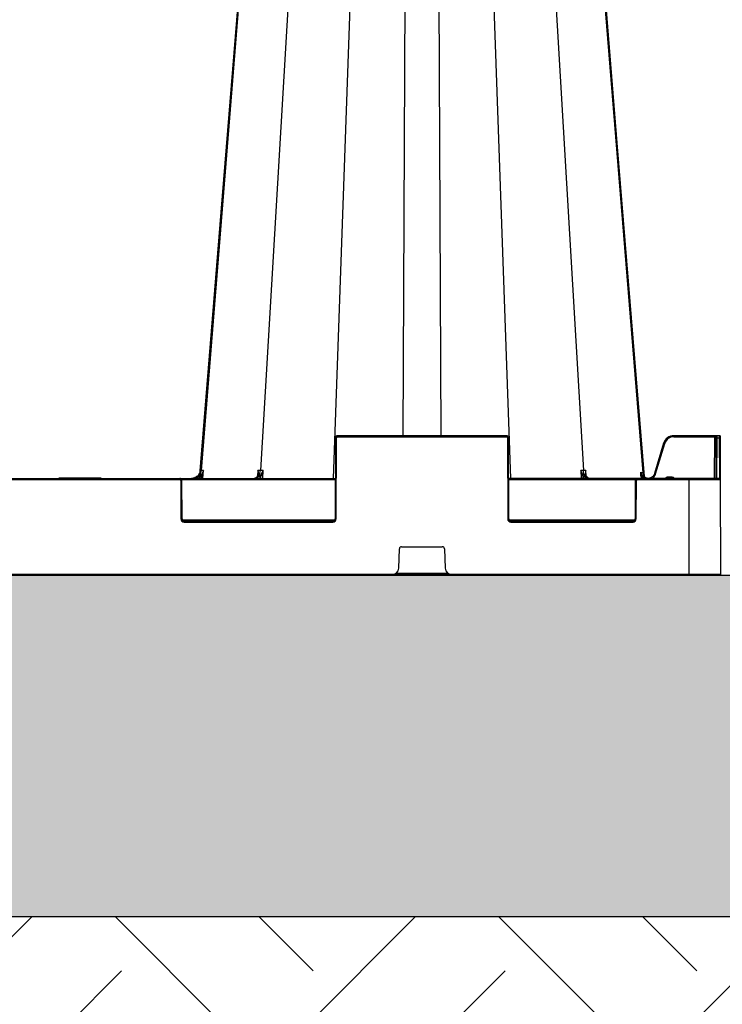
# Model space of a CAD drawing. Units: inches. Extents: x -3999 to 113262, y 544 to 10932.
# Drawn here: x 13259 to 13588, y 2104 to 2565 of the extents above; entities that cross this region are included whole.
import ezdxf

# ---------------------------------------------------------------- set-up
doc = ezdxf.new("R2010")
doc.units = ezdxf.units.IN
doc.header["$MEASUREMENT"] = 0
doc.layers.get('0').update_dxf_attribs({"lineweight": 0})
for name, color, linetype, lineweight in [('ACO STORM-BRIXX', 7, 'Continuous', 15), ('Hatch Lines', 7, 'Continuous', 25), ('Hatching', 7, 'Continuous', 0)]:
    doc.layers.add(name, color=color, linetype=linetype, lineweight=lineweight)
doc.styles.add('Text Style 1', font='arial.ttf')
doc.dimstyles.new('Common Dimension Style 1', dxfattribs={"dimtxt": 15.875, "dimasz": 15.875, "dimexe": 15.875, "dimexo": 15.875, "dimgap": 15.875, "dimtad": 0, "dimtih": 1, "dimtoh": 1, "dimdec": 3, "dimzin": 0, "dimdsep": 46, "dimlunit": 4, "dimtxsty": 'Text Style 1', "dimcen": 0, "dimadec": 0, "dimazin": 0, "dimtfac": 1, "dimtdec": 3, "dimtofl": 0, "dimtmove": 0, "dimatfit": 3, "dimfxl": 1, "dimtolj": 1, "dimtzin": 0, "dimarcsym": 0})

msp = doc.modelspace()

# ---------------------------------------------------------------- hatches: boundary and pattern name
at = {"layer": 'Hatching'}
h = msp.add_hatch(dxfattribs=at)
h.set_pattern_fill('EARTH', color=256, scale=20, angle=45)
h.set_pattern_definition([(45, (3371.91, -1057.12), (0, 179.6051), [127, -127]), (45, (3338.24, -1023.44), (0, 179.6051), [127, -127]), (45, (3304.56, -989.77), (0, 179.6051), [127, -127]), (135, (3304.56, -967.32), (-179.6051, 0), [127, -127]), (135, (3338.24, -933.64), (-179.6051, 0), [127, -127]), (135, (3371.91, -899.97), (-179.6051, 0), [127, -127])])
h.paths.add_polyline_path([(11906.79752, 2000.93761), (18867.52378, 2000.93761), (18867.52378, 3490.49501), (18710.01664, 3490.49501), (18710.01664, 2145.22912), (12064.30466, 2145.22912), (12065.78455, 3469.91127), (11909.11075, 3469.86997)])
h = msp.add_hatch(dxfattribs=at)
h.set_pattern_fill('GRAVEL', color=256, scale=150)
h.set_pattern_definition([(228.01279, (108, 150), (-1200, -1350), [20.1804, -1997.8632]), (184.96974, (94.5, 135), (1800, 150), [34.6302, -3428.3887]), (132.510447, (60, 132), (1500, -1650), [24.4182, -2417.4049]), (267.27369, (1.5, 94.5), (150, 3000), [31.5357, -3122.0337]), (292.833654, (0, 63), (-750, 1800), [30.9232, -3061.406]), (357.27369, (12, 34.5), (-3000, 150), [31.5357, -3122.0337]), (37.69424, (43.5, 33), (-1950, -1500), [41.70435, -4128.7273]), (72.25533, (76.5, 58.5), (1050, 3300), [39.3732, -3897.9482]), (121.429566, (88.5, 96), (-1200, 1950), [31.6425, -3132.611]), (175.23636, (72, 123), (1650, -150), [36.1248, -1770.1144]), (222.397438, (36, 126), (-1800, -1650), [46.7172, -4625.00625]), (138.814075, (150, 93), (-1050, 900), [15.9451, -1578.5767]), (171.469234, (138, 103.5), (1950, -300), [30.3356, -3003.2267]), (225, (108, 108), (-2e-14, -150), [21.2131, -190.9189]), (203.19859, (97.5, 126), (750, 300), [11.4237, -1130.9423]), (291.80141, (87, 121.5), (-150, 450), [16.1554, -791.6193]), (30.96376, (93, 106.5), (450, 300), [26.2394, -848.4034]), (161.56505, (115.5, 120), (300, -150), [18.9736, -455.368]), (16.38954, (0, 121.5), (1500, 450), [26.58, -2631.4268]), (70.346176, (25.5, 129), (-600, -1650), [22.2992, -2207.6112]), (293.19859, (115.5, 150), (-300, 750), [22.8472, -1119.5187]), (343.61046, (124.5, 129), (-1500, 450), [26.58, -2631.4268]), (339.44395, (0, 28.5), (-750, 300), [25.632, -1255.9686]), (294.77514, (24, 19.5), (-750, 1650), [21.4767, -2126.1965]), (66.80141, (117, 0), (300, 750), [22.8472, -1119.5187]), (17.354025, (126, 21), (-1950, -600), [25.1446, -2489.3135]), (69.44395, (43.5, 0), (-300, -750), [12.816, -1268.7846]), (101.30993, (108, 0), (-150, 600), [7.6485, -757.2044]), (165.96376, (106.5, 7.5), (450, -150), [30.9232, -587.5426]), (186.009006, (76.5, 15), (1500, 150), [28.6575, -2837.0885]), (303.69007, (93, 93), (-150, 300), [21.6333, -519.1994]), (353.157227, (105, 75), (2550, -300), [37.7691, -3739.1344]), (60.9454, (142.5, 70.5), (-600, -1050), [15.4434, -1528.9011]), (90, (150, 84), (-150, 150), [9, -141]), (120.25644, (73.5, 19.5), (600, -1050), [20.8386, -2063.028]), (48.01279, (63, 37.5), (1200, 1350), [40.3608, -1977.6828]), (0, (90, 67.5), (150, 150), [39, -111]), (325.304846, (129, 67.5), (1500, -1050), [23.7171, -2347.9911]), (254.0546, (148.5, 54), (-150, -600), [21.8403, -1070.1762]), (207.645975, (142.5, 33), (-2850, -1500), [35.5598, -3520.4211]), (175.42608, (111, 16.5), (-1950, 150), [37.61985, -3724.361])])
edge = h.paths.add_edge_path()
edge.add_line((18427.22007, 3475.31315), (18603.67621, 3475.39178))
edge.add_line((18603.67621, 3475.39178), (18603.67621, 3490.44379))
edge.add_line((18603.67621, 3490.44379), (18710.01664, 3490.44379))
edge.add_line((18710.01664, 3490.44379), (18710.01664, 2145.22912))
edge.add_line((18710.01664, 2145.22912), (12064.30466, 2145.22912))
edge.add_line((12064.30466, 2145.22912), (12065.82404, 3470.09186))
edge.add_line((12065.82404, 3470.09186), (12170.76208, 3470.10954))
edge.add_line((12170.76208, 3470.10954), (12170.76208, 3455.01774))
edge.add_line((12170.76208, 3455.01774), (12346.7695, 3454.72961))
edge.add_line((12346.7695, 3454.72961), (12346.7695, 2543.04335))
edge.add_line((12346.7695, 2543.04335), (12346.47728, 2305.22239))
edge.add_line((12346.47728, 2305.22239), (18427.11655, 2304.26599))
edge.add_line((18427.11655, 2304.26599), (18427.11833, 2324.42098))
edge.add_arc((18419.12317, 2324.69925), 8, 296.6535122, 358.0065901, ccw=False)
edge.add_line((18422.71192, 2317.54937), (18410.43556, 2311.41118))
edge.add_arc((18403.72734, 2324.82757), 15, 278.9603878, 296.5651382, ccw=False)
edge.add_line((18406.06361, 2310.01063), (18403.79279, 2309.82773))
edge.add_line((18403.79279, 2309.82773), (18402.93487, 2309.82397))
edge.add_line((18402.93487, 2309.82397), (18402.00418, 2309.81992))
edge.add_line((18402.00418, 2309.81992), (18401.03598, 2309.81569))
edge.add_line((18401.03598, 2309.81569), (18387.10465, 2309.7549))
edge.add_line((18387.10465, 2309.7549), (18387.12317, 2305.50988))
edge.add_line((18387.12317, 2305.50988), (18233.23633, 2305.50988))
edge.add_arc((18233.23633, 2308.50988), 3, 270, 357.9206356)
edge.add_line((18236.23435, 2308.40102), (18236.58618, 2317.54831))
edge.add_arc((18237.58544, 2317.50988), 1, 90, 177.7973824, ccw=False)
edge.add_line((18237.58544, 2318.50988), (18256.66088, 2318.50988))
edge.add_arc((18256.66088, 2317.50988), 1, 2.3500596, 90.0000008, ccw=False)
edge.add_line((18257.66004, 2317.55088), (18258.01221, 2308.39458))
edge.add_arc((18261.00999, 2308.50988), 3, 182.2026176, 270)
edge.add_line((18261.00999, 2305.50988), (18372.12316, 2305.50988))
edge.add_line((18372.12316, 2305.50988), (18372.12316, 2335.40742))
edge.add_arc((18376.04379, 2339.94929), 6, 224.9974394, 229.1985403, ccw=False)
edge.add_line((18371.80096, 2335.70684), (18371.80115, 2335.70663))
edge.add_line((18371.80115, 2335.70663), (18371.80096, 2335.70684))
edge.add_arc((18376.04379, 2339.94929), 6, 224.9974394, 269.0510963)
edge.add_line((18375.94443, 2333.95011), (18387.12317, 2333.75497))
edge.add_line((18387.12317, 2333.75497), (18387.12317, 2319.75488))
edge.add_line((18387.12317, 2319.75488), (18387.12317, 2309.75498))
edge.add_line((18387.12317, 2309.75498), (18401.03598, 2309.81569))
edge.add_line((18401.03598, 2309.81569), (18402.00418, 2309.81992))
edge.add_line((18402.00418, 2309.81992), (18402.93487, 2309.82397))
edge.add_line((18402.93487, 2309.82397), (18403.79279, 2309.82773))
edge.add_line((18403.79279, 2309.82773), (18406.06361, 2310.01063))
edge.add_arc((18403.72734, 2324.82757), 15, 278.9603878, 296.5651382)
edge.add_line((18410.43556, 2311.41118), (18422.71192, 2317.54937))
edge.add_arc((18419.12317, 2324.69925), 8, 296.6534649, 358.0065901)
edge.add_line((18427.11833, 2324.42098), (18427.11928, 2335.16204))
edge.add_spline(control_points=[(18427.11928, 2335.16204), (18427.09501, 2335.16376), (18426.95724, 2335.17356), (18426.70604, 2335.19141)], knot_values=[0.096576162, 0.096576162, 0.096576162, 0.096576162, 1, 1, 1, 1], degree=3, periodic=0)
edge.add_spline(control_points=[(18426.70603, 2335.19141), (18426.58883, 2335.17734), (18426.1603, 2335.1259), (18425.36084, 2335.11522), (18424.78003, 2335.10746)], knot_values=[0, 0, 0, 0, 0.273492565, 1, 1, 1, 1], degree=3, periodic=0)
edge.add_line((18424.78003, 2335.10746), (18421.02624, 2335.10746))
edge.add_spline(control_points=[(18421.02624, 2335.10746), (18420.37237, 2335.1758), (18418.91329, 2335.3283), (18416.94905, 2336.55475), (18415.52352, 2338.34749), (18414.70738, 2340.25221), (18414.60439, 2341.53225), (18414.55277, 2342.17395)], knot_values=[0, 0, 0, 0, 0.218210107, 0.486931929, 0.698751318, 0.848980342, 1, 1, 1, 1], degree=3, periodic=0)
edge.add_line((18421.02624, 2335.10746), (18424.78003, 2335.10746))
edge.add_spline(control_points=[(18424.78003, 2335.10746), (18425.36084, 2335.11522), (18426.1603, 2335.1259), (18426.58883, 2335.17734), (18426.70603, 2335.19141)], knot_values=[0, 0, 0, 0, 0.726507435, 1, 1, 1, 1], degree=3, periodic=0)
edge.add_spline(control_points=[(18426.70604, 2335.19141), (18426.95724, 2335.17356), (18427.09501, 2335.16376), (18427.11928, 2335.16204)], knot_values=[0.096576162, 0.096576162, 0.096576162, 0.096576162, 1, 1, 1, 1], degree=3, periodic=0)
edge.add_line((18427.11928, 2335.16204), (18427.22007, 3475.31315))

# ---------------------------------------------------------------- linework, layer by layer
at = {"layer": 'ACO STORM-BRIXX', "color": 0, "linetype": 'ByBlock', "lineweight": -2}
for p, q in [((13343.84092, 2354.17628), (13376.74137, 2761.13496)), ((13395.60006, 2761.13496), (13371.51526, 2354.17628)), ((13420.07523, 2761.07584), (13405.62907, 2350.50988)), ((13439.97346, 2761.07584), (13438.21699, 2370.50987)), ((13454.27248, 2761.07584), (13456.02894, 2370.50987)), ((13474.1707, 2761.07584), (13488.61686, 2350.50988)), ((13498.64588, 2761.13496), (13522.73068, 2354.17628)), ((13517.50458, 2761.13496), (13550.49432, 2353.07161)), ((13538.58462, 2507.66328), (13517.90986, 2761.13428)), ((13360.97854, 2572.84684), (13353.01957, 2475.27913)), ((13551.33015, 2351.42876), (13538.58462, 2507.66328)), ((13353.01957, 2475.27913), (13342.98231, 2352.24395)), ((13406.61862, 2369.51424), (13406.45278, 2331.50551)), ((13406.95277, 2331.50551), (13407.11862, 2369.51424)), ((13407.61862, 2370.01206), (13407.61862, 2370.50987)), ((13486.62733, 2370.50987), (13407.61862, 2370.50987)), ((13407.61862, 2370.01206), (13486.62733, 2370.01206)), ((13486.62733, 2370.01206), (13486.62733, 2370.50987)), ((13487.12732, 2369.51424), (13487.29316, 2331.50551)), ((13487.79315, 2331.50551), (13487.62732, 2369.51424)), ((13560.30399, 2366.94662), (13556.04706, 2352.75679)), ((13556.52595, 2352.61527), (13560.78291, 2366.80512)), ((13565.09313, 2370.01206), (13565.09313, 2370.50987)), ((13586.34153, 2370.50987), (13565.09313, 2370.50987)), ((13565.09313, 2370.01206), (13584.04532, 2370.01206)), ((13584.04532, 2370.01206), (13583.96024, 2350.50988)), ((13584.04532, 2370.01206), (13584.04532, 2370.50987)), ((13584.79315, 2369.51424), (13584.71024, 2350.50988)), ((13584.79533, 2370.01206), (13584.79315, 2369.51424)), ((13585.21024, 2350.50988), (13585.29315, 2369.51424)), ((13585.29315, 2369.51424), (13585.29532, 2370.50987)), ((13585.29315, 2369.51424), (13586.34371, 2369.51424)), ((13586.34153, 2370.50987), (13586.34371, 2369.51424)), ((13586.34371, 2369.51424), (13586.42662, 2350.50988)), ((13586.8437, 2369.51424), (13586.84153, 2370.01206)), ((13586.92879, 2350.01206), (13586.8437, 2369.51424)), ((13343.46646, 2354.17693), (13343.40451, 2353.45319)), ((13344.48619, 2350.50988), (13344.80987, 2354.17883)), ((13370.33024, 2354.17701), (13370.17766, 2351.71659)), ((13372.58241, 2350.50988), (13372.78769, 2354.17701)), ((13521.45824, 2354.17701), (13521.66352, 2350.50988)), ((13524.06766, 2351.7266), (13523.9157, 2354.17701)), ((13551.02945, 2351.25031), (13550.89164, 2352.86668)), ((13167.71023, 2350.50988), (13406.5357, 2350.50988)), ((13240.53135, 2350.01206), (13333.71459, 2350.01206)), ((13277.21059, 2350.80988), (13277.03739, 2350.50988)), ((13277.21059, 2350.80988), (13296.78837, 2350.80988)), ((13296.71461, 2350.50988), (13296.5414, 2350.80988)), ((13296.96158, 2350.50988), (13296.78837, 2350.80988)), ((13333.71459, 2350.01206), (13333.71459, 2350.50988)), ((13334.21458, 2349.51424), (13334.29316, 2331.50551)), ((13334.57935, 2350.01206), (13406.53353, 2350.01206)), ((13334.79316, 2331.50551), (13334.71458, 2349.51424)), ((13343.89587, 2351.66287), (13343.79382, 2350.50988)), ((13370.16764, 2351.55502), (13370.16479, 2351.5091)), ((13371.60379, 2351.20095), (13371.56516, 2350.50988)), ((13586.42879, 2350.50988), (13487.71024, 2350.50988)), ((13487.7124, 2350.01206), (13547.16659, 2350.01206)), ((13522.68078, 2350.50988), (13522.64214, 2351.20095)), ((13524.08114, 2351.5091), (13524.07819, 2351.5566)), ((13547.03135, 2349.51424), (13546.95279, 2331.50551)), ((13547.45278, 2331.50551), (13547.53134, 2349.51424)), ((13548.03133, 2350.01206), (13548.03133, 2350.50988)), ((13548.03133, 2350.01206), (13586.92879, 2350.01206)), ((13549.65127, 2351.73991), (13549.75945, 2350.50988)), ((13550.05411, 2351.77394), (13550.39865, 2351.11405)), ((13550.74871, 2351.45674), (13550.27539, 2352.0125)), ((13550.45197, 2350.50988), (13550.39865, 2351.11405)), ((13550.39865, 2351.11405), (13551.21023, 2350.50988)), ((13561.93191, 2351.0077), (13561.93191, 2350.50988)), ((13564.31404, 2351.0077), (13561.93191, 2351.0077)), ((13564.31404, 2351.0077), (13564.31404, 2350.50988)), ((13572.12296, 2350.50988), (13572.12296, 2305.50988)), ((13587.12298, 2305.50988), (13586.92879, 2350.01206)), ((13406.31755, 2331.00769), (13334.92839, 2331.00769)), ((13405.45279, 2330.50988), (13335.79315, 2330.50988)), ((13335.79315, 2330.01206), (13335.79315, 2330.50988)), ((13335.79315, 2330.01206), (13405.45279, 2330.01206)), ((13405.45279, 2330.01206), (13405.45279, 2330.50988)), ((13546.81754, 2331.00769), (13487.92838, 2331.00769)), ((13545.9528, 2330.50988), (13488.79315, 2330.50988)), ((13488.79315, 2330.01206), (13488.79315, 2330.50988)), ((13488.79315, 2330.01206), (13545.9528, 2330.01206)), ((13545.9528, 2330.01206), (13545.9528, 2330.50988)), ((13436.23391, 2308.39458), (13436.58598, 2317.54831)), ((13437.58525, 2318.50988), (13456.66069, 2318.50988)), ((13457.65995, 2317.54831), (13458.01202, 2308.39458)), ((13587.12298, 2305.50988), (12987.12296, 2305.50988)), ((13459.35478, 2306.00769), (13434.89115, 2306.00769))]:
    msp.add_line(p, q, dxfattribs=at)
for centre, radius, start, end in [((13407.61861, 2369.50988), 1, 90, 179.75), ((13406.86862, 2340.97124), 28.54409, 89.4981744, 90.5018256), ((13407.61861, 2369.51206), 0.5, 90, 179.75), ((13486.62732, 2369.50988), 1, 0.25, 90), ((13486.62732, 2369.51206), 0.5, 0.25, 90), ((13487.37732, 2340.9713), 28.54404, 89.4981809, 90.5018191), ((13565.09312, 2365.50988), 5, 90, 163.3007558), ((13552.09138, 2338.26688), 29.83243, 73.0615024, 74.0206292), ((13565.09312, 2365.51206), 4.5, 90, 163.3007558), ((13584.42033, 2305.79268), 64.22048, 89.6654309, 90.3345691), ((13585.04315, 2340.97287), 28.54247, 89.4981533, 90.5018467), ((13585.29533, 2370.00988), 0.5, 90, 179.75), ((13586.34153, 2370.00988), 0.5, 0.25, 90), ((13586.59371, 2340.97287), 28.54247, 89.4981533, 90.5018467), ((13553.24785, 2353.28768), 2.76201, 184.4813505, 262.1696845), ((13333.71459, 2349.50988), 1, 0.25, 90), ((13333.71459, 2349.51206), 0.5, 0.25, 90), ((13334.46458, 2320.93287), 28.58246, 89.4988517, 90.5011483), ((13302.40936, 2303.98676), 63.19923, 48.9710566, 49.4071709), ((13370.1963, 2351.39021), 0.17718, 84.8212144, 142.3403395), ((13370.92247, 2350.76095), 0.81105, 32.8547842, 83.4298908), ((13523.32348, 2350.76092), 0.81108, 96.5711763, 147.1441487), ((13524.04962, 2351.38936), 0.17803, 39.8468765, 95.1494761), ((13547.28134, 2320.93066), 28.58467, 89.4988943, 90.5011057), ((13548.03135, 2349.50988), 1, 90, 179.75), ((13548.03135, 2349.51206), 0.5, 90, 179.75), ((13591.49059, 2309.48776), 58.49184, 134.1500292, 134.6298826), ((13586.42879, 2350.00988), 0.5, 0.25, 90), ((13334.54316, 2302.85185), 28.65475, 89.5001198, 90.4998802), ((13335.79315, 2331.51206), 1.5, 180.25, 270), ((13335.79315, 2331.50988), 1, 180.25, 270), ((13405.45279, 2331.51206), 1.5, 270, 359.75), ((13405.45279, 2331.50988), 1, 270, 359.75), ((13406.70278, 2302.85135), 28.65525, 89.5001286, 90.4998714), ((13487.54315, 2302.85192), 28.65468, 89.5001186, 90.4998814), ((13488.79315, 2331.51206), 1.5, 180.25, 270), ((13488.79315, 2331.50988), 1, 180.25, 270), ((13545.95279, 2331.51206), 1.5, 270, 359.75), ((13545.95279, 2331.50988), 1, 270, 359.75), ((13547.20278, 2302.85236), 28.65425, 89.500111, 90.499889), ((13437.58525, 2317.50988), 1, 90, 177.7974018), ((13456.66069, 2317.50988), 1, 2.2025982, 90), ((13433.23613, 2308.50988), 3, 270, 357.7974018), ((13461.0098, 2308.50988), 3, 182.2025982, 270)]:
    msp.add_arc(centre, radius, start, end, dxfattribs=at)
for points, knots in [([(13339.10201, 2350.50988), (13339.13739, 2350.51014), (13339.3592, 2350.51177), (13340.12196, 2350.57497), (13341.33835, 2350.99013), (13342.48224, 2351.78753), (13342.89188, 2352.4888), (13343.02023, 2352.70854)], [0, 0, 0, 0, 0.022834717, 0.143152445, 0.491995051, 0.840822391, 1, 1, 1, 1]), ([(13339.9905, 2350.50988), (13340.02148, 2350.51012), (13340.19897, 2350.51153), (13340.80773, 2350.56368), (13341.7943, 2350.88462), (13342.84418, 2351.70724), (13343.60455, 2352.84269), (13343.76213, 2353.73175), (13343.84092, 2354.17628)], [0, 0, 0, 0, 0.016239958, 0.093052927, 0.319801729, 0.546539041, 0.773269346, 1, 1, 1, 1]), ([(13342.15567, 2351.30848), (13342.28021, 2351.39823), (13342.39542, 2351.49526), (13342.60902, 2351.70395), (13342.70619, 2351.81478), (13342.96414, 2352.15382), (13343.09808, 2352.39682), (13343.29907, 2352.88924), (13343.36768, 2353.13974), (13343.45474, 2353.65282), (13343.47243, 2353.91455), (13343.46646, 2354.17693)], [0, 0, 0, 0, 0.125, 0.125, 0.25, 0.25, 0.5, 0.5, 0.75, 0.75, 1, 1, 1, 1]), ([(13342.16626, 2351.77634), (13342.35915, 2351.95806), (13342.73913, 2352.31602), (13342.94135, 2352.74896), (13343.04092, 2352.96212)], [0, 0, 0, 0, 0.507636683, 1, 1, 1, 1]), ([(13343.84092, 2354.17628), (13343.84092, 2354.17628), (13343.73924, 2354.17628), (13343.61636, 2354.17627), (13343.50786, 2354.17675), (13343.46646, 2354.17693)], [0, 0, 0, 0, 0.000037766, 0.618470548, 1, 1, 1, 1]), ([(13344.80987, 2354.17883), (13344.80871, 2354.17526), (13344.66353, 2353.72901), (13344.31999, 2352.96596), (13343.76323, 2352.26758), (13343.53178, 2351.97727)], [0, 0, 0, 0, 0.004688354, 0.586241379, 1, 1, 1, 1]), ([(13343.89587, 2351.66287), (13344.00508, 2351.86372), (13344.10483, 2352.06741), (13344.28825, 2352.48042), (13344.3721, 2352.69035), (13344.59937, 2353.32258), (13344.71994, 2353.74935), (13344.80988, 2354.17883)], [0, 0, 0, 0, 0.25, 0.25, 0.5, 0.5, 1, 1, 1, 1]), ([(13368.69656, 2350.50988), (13368.71924, 2350.51012), (13368.84917, 2350.51153), (13369.29482, 2350.56369), (13370.01702, 2350.88462), (13370.78559, 2351.70723), (13371.34223, 2352.8427), (13371.45759, 2353.73175), (13371.51526, 2354.17628)], [0, 0, 0, 0, 0.016239745, 0.09305128, 0.319803339, 0.546540651, 0.773268884, 1, 1, 1, 1]), ([(13370.40004, 2352.57326), (13370.40152, 2352.54875), (13370.41901, 2352.2604), (13370.32988, 2351.89362), (13370.10528, 2351.60654), (13370.03323, 2351.51444)], [0, 0, 0, 0, 0.059344527, 0.698223237, 1, 1, 1, 1]), ([(13370.2123, 2351.56667), (13370.32476, 2351.76444), (13370.61536, 2352.27547), (13370.58975, 2353.17228), (13370.43337, 2353.85514), (13370.3314, 2354.1734), (13370.33024, 2354.17701)], [0, 0, 0, 0, 0.25367545, 0.655464976, 0.996085302, 1, 1, 1, 1]), ([(13371.51526, 2354.17628), (13371.51525, 2354.17628), (13371.34173, 2354.17628), (13370.88805, 2354.17624), (13370.51647, 2354.17676), (13370.33024, 2354.17701)], [0, 0, 0, 0, 0.000042838, 0.498824423, 1, 1, 1, 1]), ([(13370.33024, 2354.17701), (13370.33082, 2354.17274), (13370.37964, 2353.8142), (13370.44879, 2353.2735), (13370.39575, 2352.7593), (13370.37791, 2352.58641)], [0, 0, 0, 0, 0.0079350219, 0.6664326391, 1, 1, 1, 1]), ([(13372.78769, 2354.17701), (13372.78585, 2354.1734), (13372.62436, 2353.85504), (13372.22723, 2353.17235), (13371.57422, 2352.27546), (13371.17123, 2351.76444), (13371.01527, 2351.56667)], [0, 0, 0, 0, 0.0039135093, 0.3445357608, 0.7463231337, 1, 1, 1, 1]), ([(13372.78769, 2354.17701), (13372.57281, 2354.17676), (13372.1441, 2354.17624), (13371.68879, 2354.17628), (13371.51528, 2354.17628), (13371.51526, 2354.17628)], [0, 0, 0, 0, 0.5011856759, 0.9999571623, 1, 1, 1, 1]), ([(13371.60379, 2351.20095), (13371.71296, 2351.43143), (13372.00043, 2352.03838), (13372.42469, 2353.04436), (13372.68239, 2353.81407), (13372.78645, 2354.17274), (13372.78769, 2354.17701)], [0, 0, 0, 0, 0.247424358, 0.651576169, 0.995852764, 1, 1, 1, 1]), ([(13522.73068, 2354.17628), (13522.73067, 2354.17628), (13522.55716, 2354.17628), (13522.10184, 2354.17624), (13521.67312, 2354.17676), (13521.45824, 2354.17701)], [0, 0, 0, 0, 0.000042837, 0.498811131, 1, 1, 1, 1]), ([(13521.45824, 2354.17701), (13521.45948, 2354.17274), (13521.56373, 2353.81412), (13521.82114, 2353.04433), (13522.24551, 2352.03838), (13522.53298, 2351.43143), (13522.64214, 2351.20095)], [0, 0, 0, 0, 0.004147871, 0.348423773, 0.75257562, 1, 1, 1, 1]), ([(13523.23066, 2351.56667), (13523.07471, 2351.76444), (13522.67175, 2352.27547), (13522.01861, 2353.1723), (13521.62175, 2353.85512), (13521.46008, 2354.1734), (13521.45824, 2354.17701)], [0, 0, 0, 0, 0.253674298, 0.65546313, 0.996085488, 1, 1, 1, 1]), ([(13523.9157, 2354.17701), (13523.73582, 2354.17676), (13523.37691, 2354.17624), (13522.86002, 2354.17628), (13522.73069, 2354.17628), (13522.73068, 2354.17628)], [0, 0, 0, 0, 0.501179264, 0.999961684, 1, 1, 1, 1]), ([(13525.54937, 2350.50988), (13525.5267, 2350.51012), (13525.39678, 2350.51153), (13524.9511, 2350.56368), (13524.22893, 2350.88462), (13523.46033, 2351.70723), (13522.90371, 2352.8427), (13522.78836, 2353.73175), (13522.73068, 2354.17628)], [0, 0, 0, 0, 0.016237983, 0.093050484, 0.31980193, 0.546540898, 0.773268872, 1, 1, 1, 1]), ([(13523.9157, 2354.17701), (13523.91454, 2354.1734), (13523.81257, 2353.85514), (13523.6562, 2353.17228), (13523.63057, 2352.27547), (13523.92117, 2351.76444), (13524.03364, 2351.56667)], [0, 0, 0, 0, 0.0039146997, 0.3445347576, 0.7463244166, 1, 1, 1, 1]), ([(13523.86803, 2352.58641), (13523.85019, 2352.7593), (13523.79714, 2353.2735), (13523.8663, 2353.8142), (13523.91512, 2354.17274), (13523.9157, 2354.17701)], [0, 0, 0, 0, 0.333564665, 0.992064946, 1, 1, 1, 1]), ([(13524.1877, 2351.50544), (13524.18144, 2351.51236), (13524.05482, 2351.65225), (13523.91252, 2351.97788), (13523.87587, 2352.34724), (13523.85666, 2352.5409)], [0, 0, 0, 0, 0.024164812, 0.488355354, 1, 1, 1, 1]), ([(13549.65127, 2351.73991), (13549.63785, 2351.89189), (13549.62992, 2352.04293), (13549.6228, 2352.34347), (13549.6237, 2352.49369), (13549.63662, 2352.93266), (13549.65865, 2353.21183), (13549.68614, 2353.48603)], [0, 0, 0, 0, 0.25, 0.25, 0.5, 0.5, 1, 1, 1, 1]), ([(13549.68614, 2353.48603), (13549.68633, 2353.48184), (13549.6879, 2353.44868), (13549.69618, 2353.30166), (13549.75062, 2352.72412), (13549.91992, 2352.19402), (13550.05408, 2351.77395)], [0, 0, 0, 0, 0.007191195, 0.057006874, 0.252758826, 1, 1, 1, 1]), ([(13550.2754, 2352.0125), (13550.12092, 2352.22479), (13549.9915, 2352.46115), (13549.79346, 2352.95714), (13549.7239, 2353.21983), (13549.68614, 2353.48603)], [0, 0, 0, 0, 0.5, 0.5, 1, 1, 1, 1]), ([(13556.04703, 2352.75676), (13556.04703, 2352.75675), (13556.04703, 2352.67784), (13555.83577, 2352.28004), (13555.49748, 2351.57958), (13554.64546, 2350.88919), (13553.63599, 2350.50584), (13552.54946, 2350.48736), (13551.52903, 2350.80305), (13551.00081, 2351.24555), (13550.74871, 2351.45674)], [0, 0, 0, 0, 0.0000085455, 0.0361996195, 0.1979443714, 0.3599220004, 0.5225608518, 0.6860236337, 0.8501508447, 1, 1, 1, 1]), ([(13550.88824, 2352.86685), (13550.88856, 2352.86131), (13550.88892, 2352.85486), (13550.88911, 2352.8364), (13550.88292, 2352.62712), (13550.91714, 2352.1898), (13551.14843, 2351.59716), (13551.55166, 2351.13321), (13551.87878, 2350.90508), (13552.03846, 2350.82231), (13552.07062, 2350.80564)], [0, 0, 0, 0, 0.005709324, 0.006643865, 0.020752462, 0.266279448, 0.590489402, 0.815554767, 0.96284695, 1, 1, 1, 1]), ([(13554.86587, 2350.50988), (13554.86836, 2350.51081), (13555.25397, 2350.65517), (13555.8504, 2351.28648), (13556.34342, 2352.05189), (13556.49774, 2352.5282), (13556.52595, 2352.61527)], [0, 0, 0, 0, 0.002910659, 0.451714824, 0.899760904, 1, 1, 1, 1]), ([(13556.04704, 2352.75678), (13556.0472, 2352.7573), (13556.09888, 2352.74236), (13556.27616, 2352.68998), (13556.40067, 2352.65287), (13556.52595, 2352.61528)], [0, 0, 0, 0, 0.5, 0.5, 1, 1, 1, 1]), ([(13338.73633, 2350.50988), (13339.36323, 2350.50988), (13339.96965, 2350.61835), (13341.14223, 2351.04851), (13341.69051, 2351.3682), (13342.16626, 2351.77634)], [0, 0, 0, 0, 0.5, 0.5, 1, 1, 1, 1]), ([(13342.33706, 2351.45798), (13342.30925, 2351.43222), (13341.84544, 2351.00262), (13340.856, 2350.70323), (13339.83243, 2350.51913), (13339.37935, 2350.51165), (13339.27238, 2350.50988)], [0, 0, 0, 0, 0.0349283062, 0.5826110215, 0.9014547316, 1, 1, 1, 1]), ([(13339.67667, 2350.50988), (13340.08512, 2350.54425), (13340.88599, 2350.61164), (13341.70109, 2350.99399), (13342.08922, 2351.26251), (13342.15567, 2351.30848)], [0, 0, 0, 0, 0.463141912, 0.908097578, 1, 1, 1, 1]), ([(13343.53178, 2351.97727), (13343.17642, 2351.64977), (13342.46537, 2350.99448), (13341.26166, 2350.56948), (13340.50671, 2350.52581), (13340.23125, 2350.50988)], [0, 0, 0, 0, 0.388200897, 0.776767464, 1, 1, 1, 1]), ([(13342.27274, 2350.50988), (13342.40163, 2350.55232), (13343.04151, 2350.76303), (13343.51653, 2351.26334), (13343.89587, 2351.66287)], [0, 0, 0, 0, 0.201420286, 1, 1, 1, 1]), ([(13368.29734, 2350.50988), (13368.61455, 2350.55411), (13369.24898, 2350.64257), (13369.87626, 2351.14967), (13370.1633, 2351.50586), (13370.2123, 2351.56667)], [0, 0, 0, 0, 0.453333286, 0.90668277, 1, 1, 1, 1]), ([(13371.01527, 2351.56667), (13370.96644, 2351.50586), (13370.68043, 2351.1497), (13370.05353, 2350.64256), (13369.41706, 2350.5541), (13369.09882, 2350.50988)], [0, 0, 0, 0, 0.093324189, 0.546663472, 1, 1, 1, 1]), ([(13370.81577, 2350.50988), (13371.03359, 2350.65132), (13371.31866, 2350.83642), (13371.54937, 2351.13137), (13371.60379, 2351.20095)], [0, 0, 0, 0, 0.76409603, 1, 1, 1, 1]), ([(13522.64214, 2351.20095), (13522.69656, 2351.13137), (13522.92727, 2350.83642), (13523.21234, 2350.65132), (13523.43016, 2350.50988)], [0, 0, 0, 0, 0.23590397, 1, 1, 1, 1]), ([(13525.14711, 2350.50988), (13524.82888, 2350.5541), (13524.1924, 2350.64255), (13523.56553, 2351.14971), (13523.27949, 2351.50587), (13523.23066, 2351.56667)], [0, 0, 0, 0, 0.453336012, 0.906673224, 1, 1, 1, 1]), ([(13524.03364, 2351.56667), (13524.08264, 2351.50586), (13524.36968, 2351.14967), (13524.99696, 2350.64257), (13525.63139, 2350.55411), (13525.9486, 2350.50988)], [0, 0, 0, 0, 0.093317067, 0.546665757, 1, 1, 1, 1]), ([(13550.27541, 2352.01249), (13550.26755, 2351.98794), (13550.24301, 2351.95294), (13550.16622, 2351.87017), (13550.11404, 2351.82247), (13550.0541, 2351.77396)], [0, 0, 0, 0, 0.5, 0.5, 1, 1, 1, 1]), ([(13561.93191, 2351.0077), (13561.81062, 2350.99481), (13561.5683, 2350.96905), (13561.24146, 2350.78962), (13561.09128, 2350.60227), (13561.01722, 2350.50988)], [0, 0, 0, 0, 0.33680298, 0.672916802, 1, 1, 1, 1]), ([(13565.2287, 2350.50988), (13565.15464, 2350.60227), (13565.00447, 2350.78961), (13564.67765, 2350.96906), (13564.43533, 2350.99481), (13564.31404, 2351.0077)], [0, 0, 0, 0, 0.32709111, 0.663188873, 1, 1, 1, 1])]:
    msp.add_open_spline(points, degree=3, knots=knots, dxfattribs=at)
for points in [[(13344.80988, 2354.17883), (13344.41354, 2354.17696), (13344.08882, 2354.17609), (13343.84092, 2354.17627)], [(13549.68614, 2353.48603), (13550.0164, 2353.31701), (13550.28355, 2353.17989), (13550.4943, 2353.07187)], [(13550.49441, 2353.07052), (13550.56768, 2353.03293), (13550.63503, 2352.99836), (13550.69672, 2352.96671)], [(13550.69672, 2352.96671), (13550.76944, 2352.9294), (13550.8344, 2352.89608), (13550.89179, 2352.86669)], [(13549.65127, 2351.73991), (13549.72736, 2351.7459), (13549.87527, 2351.75839), (13550.05409, 2351.77394)]]:
    msp.add_open_spline(points, degree=3, dxfattribs=at)
at = {"layer": 'Hatch Lines'}
for points in [[(11909.11075, 3470.02555), (12065.82404, 3469.953), (12064.30466, 2145.22912), (18710.01664, 2145.22912), (18710.01664, 3490.49501), (18867.52378, 3490.49501)], [(18710.01664, 3490.44379), (18603.67621, 3490.44379), (18603.67621, 3475.39178), (18427.22007, 3475.31315), (18427.11655, 2304.26599), (12346.47728, 2305.22239), (12346.7695, 2543.04335), (12346.7695, 2543.04335), (12346.7695, 3454.72961), (12170.76208, 3455.01774), (12170.76208, 3470.10954), (12065.82404, 3470.09186), (12064.30466, 2145.22912), (18710.01664, 2145.22912), (18710.01664, 3490.44379)]]:
    msp.add_lwpolyline(points, dxfattribs=at)

# ---------------------------------------------------------------- leaders
at = {"linetype": 'Continuous', "lineweight": 0, "annotation_type": 0, "has_hookline": 1, "hookline_direction": 1}
for points, text_width in [([(13815.85849, 2557.91612), (13810.65969, 1590.34498), (13760.65969, 1590.34498)], 2621.31529), ([(14487.32173, 2225.25418), (14481.56309, 774.16802), (14414.20487, 773.2277)], 2040.8741)]:
    msp.add_leader(points, dimstyle='Common Dimension Style 1', override={"dimtxt": 92.307692, "dimasz": 50, "dimpost": ''}, dxfattribs=dict(at, text_width=text_width))

doc.saveas('drawing.dxf')
